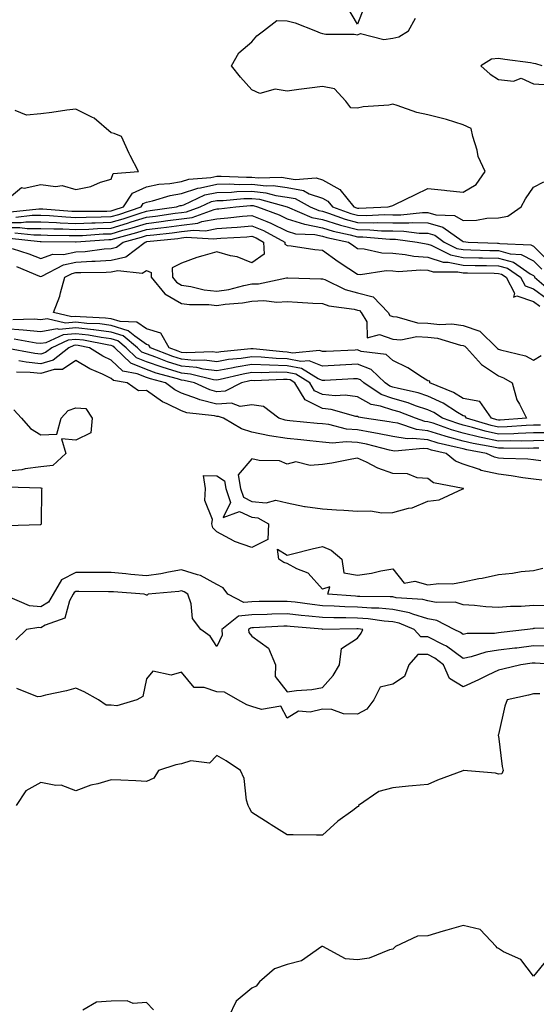
# Model space of a CAD drawing. Units: inches. Extents: x 1037123 to 1039763, y 7223978 to 7226618.
# Drawn here: x 1038872 to 1039019, y 7225036 to 7225315 of the extents above; entities that cross this region are included whole.
import ezdxf

# ---------------------------------------------------------------- set-up
doc = ezdxf.new("R2010")
doc.units = ezdxf.units.IN
doc.header["$MEASUREMENT"] = 0
doc.layers.add('Contour_10377223', color=7, linetype='Continuous', true_color=0x8e85d1)

msp = doc.modelspace()

# ---------------------------------------------------------------- linework, layer by layer
at = {"layer": 'Contour_10377223'}
for points in [[(1038970.35, 7225319.62, 2791), (1038968.05, 7225313.78, 2791), (1038965, 7225318.87, 2791)], [(1038869.48, 7225260.49, 2791), (1038877.52, 7225261.39, 2791), (1038878.05, 7225261.39, 2791), (1038878.62, 7225261.35, 2791), (1038886.84, 7225260.71, 2791), (1038888.05, 7225260.65, 2791), (1038889.26, 7225260.71, 2791), (1038896.86, 7225260.73, 2791), (1038898.05, 7225260.77, 2791), (1038898.95, 7225261.02, 2791), (1038901.59, 7225261.92, 2791), (1038904.14, 7225265.83, 2791), (1038908.05, 7225267.64, 2791), (1038911.59, 7225268.38, 2791), (1038914.71, 7225268.58, 2791), (1038918.05, 7225269.13, 2791), (1038920.16, 7225269.81, 2791), (1038926.37, 7225270.24, 2791), (1038928.05, 7225270.61, 2791), (1038929.34, 7225270.63, 2791), (1038936.47, 7225270.34, 2791), (1038938.05, 7225270.38, 2791), (1038939.79, 7225270.18, 2791), (1038946.45, 7225270.32, 2791), (1038948.05, 7225270.08, 2791), (1038950.3, 7225269.67, 2791), (1038956.29, 7225270.16, 2791), (1038958.05, 7225269.56, 2791), (1038962.97, 7225266.84, 2791), (1038966.96, 7225261.92, 2791), (1038967.76, 7225261.63, 2791), (1038968.05, 7225261.55, 2791), (1038968.42, 7225261.55, 2791), (1038976.7, 7225261.92, 2791), (1038977.78, 7225262.19, 2791), (1038978.05, 7225262.25, 2791), (1038978.67, 7225262.55, 2791), (1038984.53, 7225265.44, 2791), (1038988.05, 7225267.12, 2791), (1038992.78, 7225266.65, 2791), (1038993.4, 7225266.57, 2791), (1038998.05, 7225266.08, 2791), (1039001.7, 7225268.27, 2791), (1039004.34, 7225271.92, 2791), (1039002.31, 7225276.18, 2791), (1039002.01, 7225277.96, 2791), (1039000.78, 7225281.92, 2791), (1039000.32, 7225284.19, 2791), (1038998.05, 7225285.22, 2791), (1038993.3, 7225286.67, 2791), (1038992.93, 7225286.8, 2791), (1038988.05, 7225288.05, 2791), (1038984.87, 7225288.74, 2791), (1038979.28, 7225290.69, 2791), (1038978.05, 7225291.02, 2791), (1038976.92, 7225290.79, 2791), (1038969.63, 7225290.34, 2791), (1038968.05, 7225289.89, 2791), (1038966.16, 7225290.03, 2791), (1038964.69, 7225291.92, 2791), (1038961.51, 7225295.38, 2791), (1038958.05, 7225296.08, 2791), (1038954.4, 7225295.57, 2791), (1038951.35, 7225295.22, 2791), (1038948.05, 7225294.77, 2791), (1038944.65, 7225295.32, 2791), (1038940.24, 7225294.11, 2791), (1038938.05, 7225295.16, 2791), (1038934.83, 7225298.7, 2791), (1038932.21, 7225301.92, 2791), (1038934.34, 7225305.63, 2791), (1038938.05, 7225308.76, 2791), (1038939.46, 7225310.51, 2791), (1038941.37, 7225311.92, 2791), (1038945.12, 7225314.85, 2791), (1038948.05, 7225314.75, 2791), (1038950.28, 7225314.15, 2791), (1038956.06, 7225311.92, 2791), (1038957.42, 7225311.3, 2791), (1038958.05, 7225311.1, 2791), (1038959.05, 7225310.92, 2791), (1038967.11, 7225310.98, 2791), (1038968.05, 7225310.73, 2791), (1038968.85, 7225311.12, 2791), (1038975.53, 7225309.4, 2791), (1038978.05, 7225309.81, 2791), (1038979.81, 7225310.16, 2791), (1038982.52, 7225311.92, 2791), (1038984.48, 7225315.49, 2791)], [(1039020.45, 7225301.92, 2791), (1039018.67, 7225302.55, 2791), (1039018.05, 7225302.64, 2791), (1039017.21, 7225302.76, 2791), (1039009.89, 7225303.76, 2791), (1039008.05, 7225304.07, 2791), (1039006.1, 7225303.87, 2791), (1039003.07, 7225301.92, 2791), (1039005.73, 7225299.6, 2791), (1039008.05, 7225298.09, 2791), (1039012.39, 7225297.58, 2791), (1039014.55, 7225298.42, 2791), (1039018.05, 7225296.88, 2791), (1039022.64, 7225296.51, 2791)], [(1038868.05, 7225263.6, 2792), (1038872.54, 7225267.43, 2792), (1038873.38, 7225267.25, 2792), (1038878.05, 7225268.29, 2792), (1038882.27, 7225267.7, 2792), (1038884.14, 7225268.01, 2792), (1038888.05, 7225266.88, 2792), (1038892.25, 7225267.72, 2792), (1038895.04, 7225268.91, 2792), (1038898.05, 7225269.79, 2792), (1038898.6, 7225271.37, 2792), (1038905.84, 7225271.92, 2792), (1038903.46, 7225276.51, 2792), (1038903.17, 7225277.04, 2792), (1038901.02, 7225281.92, 2792), (1038898.91, 7225282.78, 2792), (1038898.05, 7225282.9, 2792), (1038893.19, 7225287.06, 2792), (1038892.72, 7225287.25, 2792), (1038888.05, 7225289.67, 2792), (1038885.47, 7225289.34, 2792), (1038881.23, 7225288.74, 2792), (1038878.05, 7225288.35, 2792), (1038874.03, 7225287.9, 2792), (1038870.75, 7225289.22, 2792)], [(1038870.96, 7225259.01, 2790), (1038875.65, 7225259.52, 2790), (1038878.05, 7225259.52, 2790), (1038880.55, 7225259.42, 2790), (1038885.18, 7225259.05, 2790), (1038888.05, 7225258.93, 2790), (1038890.94, 7225259.03, 2790), (1038895.18, 7225259.05, 2790), (1038898.05, 7225259.15, 2790), (1038900.2, 7225259.77, 2790), (1038906.55, 7225261.92, 2790), (1038907.13, 7225262.84, 2790), (1038908.05, 7225263.25, 2790), (1038909.75, 7225263.62, 2790), (1038914.79, 7225265.18, 2790), (1038918.05, 7225265.73, 2790), (1038922.72, 7225267.25, 2790), (1038923.42, 7225267.29, 2790), (1038928.05, 7225268.31, 2790), (1038931.57, 7225268.4, 2790), (1038934.42, 7225268.29, 2790), (1038938.05, 7225268.37, 2790), (1038942.05, 7225267.92, 2790), (1038944.09, 7225267.96, 2790), (1038948.05, 7225267.37, 2790), (1038952.68, 7225266.55, 2790), (1038954.32, 7225265.65, 2790), (1038958.05, 7225264.38, 2790), (1038959.63, 7225263.5, 2790), (1038960.92, 7225261.92, 2790), (1038966.16, 7225260.03, 2790), (1038968.05, 7225259.52, 2790), (1038970.49, 7225259.48, 2790), (1038975.84, 7225259.71, 2790), (1038978.05, 7225259.67, 2790), (1038980.32, 7225259.65, 2790), (1038986.47, 7225260.34, 2790), (1038988.05, 7225260.32, 2790), (1038990.28, 7225259.69, 2790), (1038995.61, 7225259.48, 2790), (1038998.05, 7225258.07, 2790), (1039001.8, 7225258.17, 2790), (1039004.81, 7225258.68, 2790), (1039008.05, 7225258.78, 2790), (1039010.71, 7225259.26, 2790), (1039014.53, 7225261.92, 2790), (1039015.8, 7225264.17, 2790), (1039018.05, 7225267.49, 2790), (1039021, 7225268.97, 2790)], [(1038868.05, 7225257.51, 2789), (1038872.46, 7225257.51, 2789), (1038873.79, 7225257.66, 2789), (1038878.05, 7225257.66, 2789), (1038882.5, 7225257.47, 2789), (1038883.52, 7225257.39, 2789), (1038888.05, 7225257.19, 2789), (1038892.6, 7225257.37, 2789), (1038893.5, 7225257.37, 2789), (1038898.05, 7225257.53, 2789), (1038901.45, 7225258.52, 2789), (1038906.29, 7225260.16, 2789), (1038908.05, 7225260.71, 2789), (1038909.12, 7225260.85, 2789), (1038916.59, 7225261.92, 2789), (1038917.7, 7225262.27, 2789), (1038918.05, 7225262.33, 2789), (1038918.66, 7225262.53, 2789), (1038924.69, 7225265.28, 2789), (1038928.05, 7225266.02, 2789), (1038932.25, 7225266.12, 2789), (1038933.73, 7225266.24, 2789), (1038938.05, 7225266.33, 2789), (1038942.03, 7225265.9, 2789), (1038944.85, 7225265.12, 2789), (1038948.05, 7225264.65, 2789), (1038950.37, 7225264.24, 2789), (1038954.63, 7225261.92, 2789), (1038957.01, 7225260.88, 2789), (1038958.05, 7225260.69, 2789), (1038959.83, 7225260.14, 2789), (1038964.55, 7225258.42, 2789), (1038968.05, 7225257.51, 2789), (1038972.56, 7225257.41, 2789), (1038973.6, 7225257.47, 2789), (1038978.05, 7225257.37, 2789), (1038982.64, 7225257.33, 2789), (1038983.56, 7225257.43, 2789), (1038988.05, 7225257.37, 2789), (1038992.29, 7225256.16, 2789), (1038997.74, 7225252.23, 2789), (1038998.05, 7225252.06, 2789), (1038998.19, 7225252.06, 2789), (1038999.51, 7225251.92, 2789), (1039007.78, 7225251.65, 2789), (1039008.05, 7225251.65, 2789), (1039008.44, 7225251.53, 2789), (1039017.27, 7225251.14, 2789), (1039018.05, 7225250.73, 2789), (1039022.44, 7225246.31, 2789)], [(1038868.05, 7225256.02, 2788), (1038872.15, 7225256.02, 2788), (1038874.16, 7225255.81, 2788), (1038878.05, 7225255.81, 2788), (1038881.76, 7225255.63, 2788), (1038884.34, 7225255.63, 2788), (1038888.05, 7225255.47, 2788), (1038891.74, 7225255.61, 2788), (1038894.2, 7225255.77, 2788), (1038898.05, 7225255.9, 2788), (1038902.7, 7225257.27, 2788), (1038903.75, 7225257.62, 2788), (1038908.05, 7225258.97, 2788), (1038910.67, 7225259.3, 2788), (1038916.23, 7225260.1, 2788), (1038918.05, 7225260.34, 2788), (1038919.46, 7225260.51, 2788), (1038923.34, 7225261.92, 2788), (1038926.57, 7225263.4, 2788), (1038928.05, 7225263.72, 2788), (1038929.89, 7225263.76, 2788), (1038935.71, 7225264.26, 2788), (1038938.05, 7225264.32, 2788), (1038940.2, 7225264.07, 2788), (1038948.03, 7225261.94, 2788), (1038948.07, 7225261.94, 2788), (1038948.09, 7225261.92, 2788), (1038955.06, 7225258.93, 2788), (1038958.05, 7225258.33, 2788), (1038962.95, 7225256.82, 2788), (1038963.21, 7225256.76, 2788), (1038968.05, 7225255.47, 2788), (1038971.55, 7225255.42, 2788), (1038974.85, 7225255.12, 2788), (1038978.05, 7225255.06, 2788), (1038981.16, 7225255.03, 2788), (1038985.53, 7225254.44, 2788), (1038988.05, 7225254.42, 2788), (1038989.98, 7225253.85, 2788), (1038992.68, 7225251.92, 2788), (1038996.25, 7225250.12, 2788), (1038998.05, 7225249.77, 2788), (1039000.26, 7225249.71, 2788), (1039005.67, 7225249.54, 2788), (1039008.05, 7225249.5, 2788), (1039011.41, 7225248.56, 2788), (1039014.55, 7225248.42, 2788), (1039018.05, 7225246.55, 2788), (1039020.35, 7225244.22, 2788)], [(1038870.65, 7225254.52, 2787), (1038876.04, 7225253.93, 2787), (1038878.05, 7225253.93, 2787), (1038879.98, 7225253.85, 2787), (1038886.16, 7225253.81, 2787), (1038888.05, 7225253.74, 2787), (1038889.94, 7225253.81, 2787), (1038895.76, 7225254.21, 2787), (1038898.05, 7225254.28, 2787), (1038901.39, 7225255.26, 2787), (1038904.01, 7225255.96, 2787), (1038908.05, 7225257.23, 2787), (1038912.23, 7225257.74, 2787), (1038914.16, 7225258.03, 2787), (1038918.05, 7225258.52, 2787), (1038921.08, 7225258.89, 2787), (1038927.31, 7225261.18, 2787), (1038928.05, 7225261.31, 2787), (1038928.62, 7225261.35, 2787), (1038933.46, 7225261.92, 2787), (1038937.68, 7225262.29, 2787), (1038938.05, 7225262.29, 2787), (1038938.38, 7225262.25, 2787), (1038939.61, 7225261.92, 2787), (1038945.75, 7225259.62, 2787), (1038948.05, 7225258.48, 2787), (1038952.93, 7225257.04, 2787), (1038953.09, 7225256.96, 2787), (1038958.05, 7225255.98, 2787), (1038961.16, 7225255.03, 2787), (1038965.98, 7225253.99, 2787), (1038968.05, 7225253.44, 2787), (1038969.55, 7225253.42, 2787), (1038977.21, 7225252.76, 2787), (1038978.05, 7225252.74, 2787), (1038978.87, 7225252.74, 2787), (1038985, 7225251.92, 2787), (1038987.5, 7225251.37, 2787), (1038988.05, 7225251.33, 2787), (1038988.93, 7225251.04, 2787), (1038994.42, 7225248.29, 2787), (1038998.05, 7225247.56, 2787), (1039002.5, 7225247.47, 2787), (1039003.56, 7225247.43, 2787), (1039008.05, 7225247.35, 2787), (1039012.31, 7225246.18, 2787), (1039017.05, 7225242.92, 2787), (1039018.05, 7225242.39, 2787), (1039018.28, 7225242.15, 2787), (1039018.32, 7225241.92, 2787), (1039023.58, 7225237.45, 2787)], [(1038869.14, 7225253.01, 2786), (1038877.89, 7225252.08, 2786), (1038878.21, 7225252.08, 2786), (1038887.95, 7225252.02, 2786), (1038888.15, 7225252.02, 2786), (1038897.35, 7225252.62, 2786), (1038898.05, 7225252.66, 2786), (1038899.09, 7225252.96, 2786), (1038905.34, 7225254.63, 2786), (1038908.05, 7225255.49, 2786), (1038912.13, 7225256, 2786), (1038913.79, 7225256.18, 2786), (1038918.05, 7225256.72, 2786), (1038922.68, 7225257.29, 2786), (1038923.85, 7225257.72, 2786), (1038928.05, 7225258.54, 2786), (1038931.17, 7225258.8, 2786), (1038935.39, 7225259.26, 2786), (1038938.05, 7225259.5, 2786), (1038942.23, 7225257.74, 2786), (1038943.42, 7225257.29, 2786), (1038948.05, 7225255.01, 2786), (1038950.43, 7225254.3, 2786), (1038955.92, 7225254.05, 2786), (1038958.05, 7225253.62, 2786), (1038959.34, 7225253.21, 2786), (1038965.51, 7225251.92, 2786), (1038966.96, 7225250.83, 2786), (1038968.05, 7225250.1, 2786), (1038969.96, 7225250.01, 2786), (1038974.96, 7225248.83, 2786), (1038978.05, 7225248.72, 2786), (1038981.55, 7225248.42, 2786), (1038984.01, 7225247.88, 2786), (1038988.05, 7225247.62, 2786), (1038992.33, 7225246.2, 2786), (1038993.75, 7225246.22, 2786), (1038998.05, 7225245.38, 2786), (1039001.43, 7225245.3, 2786), (1039004.71, 7225245.26, 2786), (1039008.05, 7225245.18, 2786), (1039010.61, 7225244.48, 2786), (1039014.36, 7225241.92, 2786), (1039015.63, 7225239.5, 2786), (1039018.05, 7225238.68, 2786), (1039021.92, 7225235.79, 2786)], [(1038869.92, 7225250.05, 2785), (1038874.67, 7225248.54, 2785), (1038878.05, 7225247.23, 2785), (1038881.51, 7225248.46, 2785), (1038884.55, 7225248.42, 2785), (1038888.05, 7225249.13, 2785), (1038890.69, 7225249.28, 2785), (1038896.1, 7225249.97, 2785), (1038898.05, 7225250.1, 2785), (1038899.53, 7225250.44, 2785), (1038901.45, 7225251.92, 2785), (1038906.64, 7225253.33, 2785), (1038908.05, 7225253.76, 2785), (1038910.14, 7225254.01, 2785), (1038915.39, 7225254.58, 2785), (1038918.05, 7225254.91, 2785), (1038921.47, 7225255.34, 2785), (1038924.85, 7225255.12, 2785), (1038928.05, 7225255.75, 2785), (1038932.21, 7225256.08, 2785), (1038933.81, 7225256.16, 2785), (1038938.05, 7225256.53, 2785), (1038941.29, 7225255.16, 2785), (1038947.39, 7225251.92, 2785), (1038947.41, 7225251.28, 2785), (1038948.05, 7225250.9, 2785), (1038949.16, 7225250.81, 2785), (1038955.94, 7225249.81, 2785), (1038958.05, 7225249.63, 2785), (1038962.5, 7225246.37, 2785), (1038965.57, 7225244.4, 2785), (1038968.05, 7225242.76, 2785), (1038968.85, 7225242.72, 2785), (1038976.17, 7225243.8, 2785), (1038978.05, 7225243.74, 2785), (1038979.71, 7225243.58, 2785), (1038985.92, 7225244.05, 2785), (1038988.05, 7225243.93, 2785), (1038989.55, 7225243.42, 2785), (1038996.49, 7225243.48, 2785), (1038998.05, 7225243.17, 2785), (1038999.28, 7225243.15, 2785), (1039006.9, 7225243.07, 2785), (1039008.05, 7225243.03, 2785), (1039008.93, 7225242.8, 2785), (1039010.22, 7225241.92, 2785), (1039012.6, 7225237.37, 2785), (1039012.37, 7225236.24, 2785), (1039013.34, 7225236.63, 2785), (1039018.05, 7225235.01, 2785), (1039019.83, 7225233.7, 2785)], [(1038871.14, 7225245.01, 2784), (1038877.74, 7225242.23, 2784), (1038878.05, 7225242.12, 2784), (1038878.34, 7225242.21, 2784), (1038884.51, 7225245.46, 2784), (1038888.05, 7225246.18, 2784), (1038892.58, 7225246.45, 2784), (1038893.52, 7225246.45, 2784), (1038898.05, 7225246.76, 2784), (1038902.25, 7225247.72, 2784), (1038907.7, 7225251.92, 2784), (1038907.97, 7225252, 2784), (1038908.05, 7225252.02, 2784), (1038908.17, 7225252.04, 2784), (1038917, 7225252.97, 2784), (1038918.05, 7225253.09, 2784), (1038919.4, 7225253.27, 2784), (1038927.17, 7225252.8, 2784), (1038928.05, 7225252.96, 2784), (1038929.18, 7225253.05, 2784), (1038936.55, 7225253.42, 2784), (1038938.05, 7225253.56, 2784), (1038939.2, 7225253.07, 2784), (1038941.37, 7225251.92, 2784), (1038941.53, 7225248.44, 2784), (1038938.05, 7225246.02, 2784), (1038933.89, 7225247.76, 2784), (1038931.92, 7225248.05, 2784), (1038928.05, 7225249.17, 2784), (1038924.09, 7225247.96, 2784), (1038922.41, 7225247.56, 2784), (1038918.05, 7225245.88, 2784), (1038915.39, 7225244.58, 2784), (1038915.45, 7225241.92, 2784), (1038916.62, 7225240.49, 2784), (1038918.05, 7225239.67, 2784), (1038920.65, 7225239.32, 2784), (1038924.48, 7225238.35, 2784), (1038928.05, 7225237.97, 2784), (1038931.49, 7225238.48, 2784), (1038935.75, 7225239.62, 2784), (1038938.05, 7225240.05, 2784), (1038939.87, 7225240.1, 2784), (1038947.89, 7225241.76, 2784), (1038948.05, 7225241.78, 2784), (1038948.21, 7225241.76, 2784), (1038957.64, 7225241.51, 2784), (1038958.05, 7225241.49, 2784), (1038958.71, 7225241.26, 2784), (1038964.57, 7225238.44, 2784), (1038968.05, 7225237.55, 2784), (1038972.5, 7225236.37, 2784), (1038976.74, 7225231.92, 2784), (1038977.23, 7225231.1, 2784), (1038978.05, 7225230.81, 2784), (1038979.24, 7225230.73, 2784), (1038985.12, 7225228.99, 2784), (1038988.05, 7225228.87, 2784), (1038991.45, 7225228.52, 2784), (1038994.87, 7225228.74, 2784), (1038998.05, 7225228.27, 2784), (1039002.78, 7225226.65, 2784), (1039007.62, 7225221.92, 2784), (1039007.84, 7225221.71, 2784), (1039008.05, 7225221.55, 2784), (1039008.64, 7225221.33, 2784), (1039015.71, 7225219.58, 2784), (1039018.05, 7225218.37, 2784), (1039020.24, 7225219.73, 2784)], [(1039020.04, 7225199.93, 2784), (1039018.05, 7225199.89, 2784), (1039015.96, 7225199.83, 2784), (1039010.53, 7225199.44, 2784), (1039008.05, 7225199.36, 2784), (1039005.96, 7225199.83, 2784), (1038998.95, 7225201.92, 2784), (1038998.58, 7225202.45, 2784), (1038998.05, 7225202.55, 2784), (1038996.47, 7225203.5, 2784), (1038992.33, 7225206.2, 2784), (1038988.05, 7225208.21, 2784), (1038985.26, 7225209.13, 2784), (1038979.65, 7225210.32, 2784), (1038978.05, 7225210.77, 2784), (1038977.17, 7225211.04, 2784), (1038975.9, 7225211.92, 2784), (1038971.88, 7225215.75, 2784), (1038968.05, 7225217.21, 2784), (1038963.09, 7225216.96, 2784), (1038963.01, 7225216.96, 2784), (1038958.05, 7225216.71, 2784), (1038954.34, 7225218.21, 2784), (1038951.98, 7225217.99, 2784), (1038948.05, 7225218.76, 2784), (1038944.96, 7225218.83, 2784), (1038940.69, 7225219.28, 2784), (1038938.05, 7225219.36, 2784), (1038935.02, 7225218.89, 2784), (1038931.41, 7225218.56, 2784), (1038928.05, 7225217.94, 2784), (1038924.53, 7225218.4, 2784), (1038921.66, 7225218.31, 2784), (1038918.05, 7225218.64, 2784), (1038915.55, 7225219.42, 2784), (1038909.18, 7225221.92, 2784), (1038908.77, 7225222.64, 2784), (1038908.05, 7225222.86, 2784), (1038904.81, 7225225.16, 2784), (1038902.87, 7225226.74, 2784), (1038898.05, 7225228.23, 2784), (1038894.79, 7225228.66, 2784), (1038891.14, 7225228.83, 2784), (1038888.05, 7225229.19, 2784), (1038885.06, 7225228.93, 2784), (1038879.83, 7225230.14, 2784), (1038878.05, 7225229.83, 2784), (1038876.14, 7225230.01, 2784), (1038870.16, 7225229.81, 2784)], [(1039022.17, 7225197.8, 2785), (1039018.05, 7225197.72, 2785), (1039013.71, 7225197.58, 2785), (1039012.48, 7225197.49, 2785), (1039008.05, 7225197.37, 2785), (1039004.32, 7225198.19, 2785), (1039000.69, 7225199.28, 2785), (1038998.05, 7225199.95, 2785), (1038996.51, 7225200.38, 2785), (1038992.15, 7225201.92, 2785), (1038989.67, 7225203.54, 2785), (1038988.05, 7225204.3, 2785), (1038984.5, 7225205.47, 2785), (1038982.42, 7225206.3, 2785), (1038978.05, 7225207.49, 2785), (1038974.73, 7225208.6, 2785), (1038969.85, 7225211.92, 2785), (1038968.93, 7225212.8, 2785), (1038968.05, 7225213.13, 2785), (1038966.9, 7225213.07, 2785), (1038958.77, 7225212.64, 2785), (1038958.05, 7225212.62, 2785), (1038956.88, 7225213.09, 2785), (1038952.15, 7225216.02, 2785), (1038948.05, 7225216.8, 2785), (1038943.07, 7225216.94, 2785), (1038943.01, 7225216.96, 2785), (1038938.05, 7225217.12, 2785), (1038933.56, 7225216.41, 2785), (1038932.21, 7225216.08, 2785), (1038928.05, 7225215.32, 2785), (1038924.16, 7225215.81, 2785), (1038922.39, 7225216.26, 2785), (1038918.05, 7225216.69, 2785), (1038914.05, 7225217.92, 2785), (1038910.76, 7225219.21, 2785), (1038908.05, 7225220.16, 2785), (1038906.8, 7225220.67, 2785), (1038905.51, 7225221.92, 2785), (1038901.43, 7225225.3, 2785), (1038898.05, 7225226.31, 2785), (1038893.11, 7225226.98, 2785), (1038892.99, 7225226.98, 2785), (1038888.05, 7225227.55, 2785), (1038883.26, 7225227.13, 2785), (1038882.7, 7225227.27, 2785), (1038878.05, 7225226.47, 2785), (1038873.07, 7225226.9, 2785), (1038873.03, 7225226.9, 2785), (1038868.05, 7225227.25, 2785)], [(1039021.74, 7225195.61, 2786), (1039018.05, 7225195.53, 2786), (1039014.53, 7225195.44, 2786), (1039011.59, 7225195.46, 2786), (1039008.05, 7225195.36, 2786), (1039003.62, 7225196.35, 2786), (1039002.66, 7225196.53, 2786), (1038998.05, 7225197.68, 2786), (1038994.73, 7225198.6, 2786), (1038989.51, 7225200.46, 2786), (1038988.05, 7225200.9, 2786), (1038987.13, 7225201, 2786), (1038984.48, 7225201.92, 2786), (1038979.85, 7225203.72, 2786), (1038978.05, 7225204.22, 2786), (1038974.61, 7225205.36, 2786), (1038971.9, 7225205.77, 2786), (1038968.05, 7225207.97, 2786), (1038964.57, 7225208.44, 2786), (1038961.7, 7225208.27, 2786), (1038958.05, 7225208.62, 2786), (1038955.84, 7225209.71, 2786), (1038954.5, 7225211.92, 2786), (1038950.51, 7225214.38, 2786), (1038948.05, 7225214.87, 2786), (1038945.02, 7225214.95, 2786), (1038940.88, 7225214.75, 2786), (1038938.05, 7225214.85, 2786), (1038935.51, 7225214.46, 2786), (1038928.99, 7225212.86, 2786), (1038928.05, 7225212.68, 2786), (1038927.17, 7225212.8, 2786), (1038920.59, 7225214.46, 2786), (1038918.05, 7225214.71, 2786), (1038914.01, 7225215.96, 2786), (1038912.5, 7225216.37, 2786), (1038908.05, 7225217.94, 2786), (1038905.22, 7225219.09, 2786), (1038902.27, 7225221.92, 2786), (1038899.96, 7225223.83, 2786), (1038898.05, 7225224.42, 2786), (1038895.18, 7225224.79, 2786), (1038891.62, 7225225.49, 2786), (1038888.05, 7225225.9, 2786), (1038884.38, 7225225.59, 2786), (1038879.48, 7225223.35, 2786), (1038878.05, 7225223.11, 2786), (1038876.76, 7225223.21, 2786), (1038870.51, 7225224.38, 2786)], [(1039019.51, 7225193.38, 2787), (1039018.05, 7225193.37, 2787), (1039016.64, 7225193.33, 2787), (1039009.53, 7225193.4, 2787), (1039008.05, 7225193.37, 2787), (1039006.19, 7225193.78, 2787), (1039000.86, 7225194.73, 2787), (1038998.05, 7225195.44, 2787), (1038993.23, 7225196.74, 2787), (1038992.93, 7225196.8, 2787), (1038988.05, 7225198.33, 2787), (1038984.79, 7225198.66, 2787), (1038979.48, 7225200.49, 2787), (1038978.05, 7225200.73, 2787), (1038977.05, 7225200.92, 2787), (1038970.06, 7225201.92, 2787), (1038968.32, 7225202.19, 2787), (1038968.05, 7225202.35, 2787), (1038967.56, 7225202.41, 2787), (1038960.53, 7225204.4, 2787), (1038958.05, 7225204.63, 2787), (1038953.21, 7225207.08, 2787), (1038950.24, 7225211.92, 2787), (1038948.89, 7225212.76, 2787), (1038948.05, 7225212.92, 2787), (1038947.03, 7225212.94, 2787), (1038938.69, 7225212.56, 2787), (1038938.05, 7225212.6, 2787), (1038937.46, 7225212.51, 2787), (1038935.08, 7225211.92, 2787), (1038930.41, 7225209.56, 2787), (1038928.05, 7225209.42, 2787), (1038926.06, 7225209.93, 2787), (1038921.76, 7225211.92, 2787), (1038918.79, 7225212.66, 2787), (1038918.05, 7225212.74, 2787), (1038916.86, 7225213.11, 2787), (1038910.86, 7225214.73, 2787), (1038908.05, 7225215.71, 2787), (1038903.64, 7225217.51, 2787), (1038899.05, 7225221.92, 2787), (1038898.5, 7225222.37, 2787), (1038898.05, 7225222.51, 2787), (1038897.37, 7225222.6, 2787), (1038890.16, 7225224.03, 2787), (1038888.05, 7225224.26, 2787), (1038885.88, 7225224.09, 2787), (1038881.17, 7225221.92, 2787), (1038879.44, 7225220.53, 2787), (1038878.05, 7225220.12, 2787), (1038876.41, 7225220.28, 2787), (1038868.13, 7225221.84, 2787)], [(1039020.14, 7225189.83, 2788), (1039018.05, 7225190.06, 2788), (1039016.41, 7225190.28, 2788), (1039009.51, 7225190.46, 2788), (1039008.05, 7225190.61, 2788), (1039006.98, 7225190.85, 2788), (1039004.67, 7225191.92, 2788), (1038999.05, 7225192.92, 2788), (1038998.05, 7225193.17, 2788), (1038996.33, 7225193.64, 2788), (1038990.98, 7225194.85, 2788), (1038988.05, 7225195.75, 2788), (1038983.79, 7225196.18, 2788), (1038982.15, 7225196.02, 2788), (1038978.05, 7225196.69, 2788), (1038973.71, 7225197.58, 2788), (1038972.15, 7225197.82, 2788), (1038968.05, 7225198.58, 2788), (1038964.92, 7225198.8, 2788), (1038959.87, 7225200.1, 2788), (1038958.05, 7225200.28, 2788), (1038956.57, 7225200.44, 2788), (1038948.81, 7225201.16, 2788), (1038948.05, 7225201.24, 2788), (1038947.44, 7225201.31, 2788), (1038945.65, 7225201.92, 2788), (1038941.33, 7225205.2, 2788), (1038938.05, 7225205.71, 2788), (1038934.71, 7225205.26, 2788), (1038932.27, 7225206.14, 2788), (1038928.05, 7225205.9, 2788), (1038923.23, 7225207.1, 2788), (1038922.56, 7225207.41, 2788), (1038918.05, 7225208.99, 2788), (1038916.1, 7225209.97, 2788), (1038913.52, 7225211.92, 2788), (1038909.2, 7225213.07, 2788), (1038908.05, 7225213.48, 2788), (1038905.43, 7225214.54, 2788), (1038901.37, 7225215.24, 2788), (1038898.05, 7225218.35, 2788), (1038895.65, 7225219.52, 2788), (1038891.9, 7225221.92, 2788), (1038888.69, 7225222.56, 2788), (1038888.05, 7225222.62, 2788), (1038887.41, 7225222.56, 2788), (1038885.98, 7225221.92, 2788), (1038881.59, 7225218.38, 2788), (1038878.05, 7225217.37, 2788), (1038873.91, 7225217.78, 2788), (1038871.8, 7225218.17, 2788)], [(1039020.43, 7225184.3, 2789), (1039018.05, 7225184.58, 2789), (1039015.02, 7225184.95, 2789), (1039011.72, 7225185.59, 2789), (1039008.05, 7225185.98, 2789), (1039003.19, 7225187.06, 2789), (1039002.66, 7225187.31, 2789), (1038998.05, 7225188.85, 2789), (1038995.84, 7225189.71, 2789), (1038993.26, 7225191.92, 2789), (1038989.01, 7225192.88, 2789), (1038988.05, 7225193.17, 2789), (1038986.66, 7225193.31, 2789), (1038978.67, 7225192.55, 2789), (1038978.05, 7225192.64, 2789), (1038977.13, 7225192.84, 2789), (1038970.63, 7225194.5, 2789), (1038968.05, 7225194.97, 2789), (1038964.77, 7225195.2, 2789), (1038960.96, 7225194.83, 2789), (1038958.05, 7225195.12, 2789), (1038954.48, 7225195.49, 2789), (1038951.92, 7225195.79, 2789), (1038948.05, 7225196.18, 2789), (1038943.07, 7225196.9, 2789), (1038943.03, 7225196.9, 2789), (1038938.05, 7225197.92, 2789), (1038935.06, 7225198.93, 2789), (1038929.96, 7225201.92, 2789), (1038928.56, 7225202.43, 2789), (1038928.05, 7225202.39, 2789), (1038927.42, 7225202.55, 2789), (1038919.57, 7225203.44, 2789), (1038918.05, 7225203.97, 2789), (1038913.99, 7225205.98, 2789), (1038912.66, 7225206.53, 2789), (1038908.05, 7225209.77, 2789), (1038905.84, 7225209.71, 2789), (1038902.56, 7225211.92, 2789), (1038898.71, 7225212.58, 2789), (1038898.05, 7225213.19, 2789), (1038895.59, 7225214.38, 2789), (1038892.03, 7225215.9, 2789), (1038888.05, 7225218.29, 2789), (1038884.24, 7225215.73, 2789), (1038881.84, 7225215.71, 2789), (1038878.05, 7225214.6, 2789), (1038875.08, 7225214.89, 2789), (1038871.12, 7225214.99, 2789)], [(1038870.43, 7225204.3, 2789), (1038872.62, 7225201.92, 2789), (1038875.16, 7225199.03, 2789), (1038878.05, 7225197.15, 2789), (1038882.62, 7225197.35, 2789), (1038883.89, 7225201.92, 2789), (1038885.88, 7225204.09, 2789), (1038888.05, 7225204.83, 2789), (1038890.82, 7225204.69, 2789), (1038892.7, 7225201.92, 2789), (1038892.25, 7225197.72, 2789), (1038888.05, 7225195.71, 2789), (1038883.95, 7225196.02, 2789), (1038885.22, 7225191.92, 2789), (1038881.47, 7225188.5, 2789), (1038878.05, 7225188.11, 2789), (1038873.66, 7225187.53, 2789), (1038872.7, 7225187.27, 2789), (1038868.05, 7225186.82, 2789)], [(1038868.52, 7225171.45, 2790), (1038877.85, 7225171.72, 2790), (1038878.05, 7225171.76, 2790), (1038878.17, 7225171.8, 2790), (1038878.26, 7225171.92, 2790), (1038878.28, 7225172.15, 2790), (1038878.4, 7225181.57, 2790), (1038878.44, 7225181.92, 2790), (1038878.19, 7225182.06, 2790), (1038878.05, 7225182.04, 2790), (1038877.95, 7225182.02, 2790), (1038868.5, 7225182.37, 2790)], [(1039021.37, 7225148.6, 2789), (1039018.05, 7225148.7, 2789), (1039014.57, 7225148.44, 2789), (1039011.53, 7225148.44, 2789), (1039008.05, 7225148.15, 2789), (1039004.46, 7225148.33, 2789), (1039001.27, 7225148.7, 2789), (1038998.05, 7225148.89, 2789), (1038995.78, 7225149.65, 2789), (1038990.37, 7225149.6, 2789), (1038988.05, 7225150.06, 2789), (1038986.62, 7225150.49, 2789), (1038979.03, 7225150.94, 2789), (1038978.05, 7225151.16, 2789), (1038977.33, 7225151.2, 2789), (1038968.69, 7225151.28, 2789), (1038968.05, 7225151.33, 2789), (1038967.48, 7225151.35, 2789), (1038959.59, 7225151.92, 2789), (1038960.14, 7225154.01, 2789), (1038958.05, 7225153.4, 2789), (1038954.05, 7225157.92, 2789), (1038950.78, 7225159.19, 2789), (1038948.05, 7225160.67, 2789), (1038947.07, 7225160.94, 2789), (1038945.69, 7225161.92, 2789), (1038945.28, 7225164.69, 2789), (1038948.05, 7225163.05, 2789), (1038949.53, 7225163.4, 2789), (1038955.14, 7225164.83, 2789), (1038958.05, 7225165.46, 2789), (1038960.57, 7225164.44, 2789), (1038963.56, 7225161.92, 2789), (1038964.18, 7225158.05, 2789), (1038968.05, 7225157.31, 2789), (1038972.05, 7225157.92, 2789), (1038974.67, 7225158.54, 2789), (1038978.05, 7225159.13, 2789), (1038981.25, 7225155.12, 2789), (1038984.32, 7225155.65, 2789), (1038988.05, 7225154.6, 2789), (1038991.12, 7225154.99, 2789), (1038995.04, 7225154.93, 2789), (1038998.05, 7225155.46, 2789), (1039002.5, 7225156.37, 2789), (1039003.46, 7225156.51, 2789), (1039008.05, 7225157.58, 2789), (1039012.05, 7225157.92, 2789), (1039014.48, 7225158.35, 2789), (1039018.05, 7225158.72, 2789), (1039020.65, 7225159.32, 2789)], [(1039027.56, 7225142.41, 2790), (1039018.3, 7225142.17, 2790), (1039018.05, 7225142.17, 2790), (1039017.82, 7225142.15, 2790), (1039016.35, 7225141.92, 2790), (1039008.89, 7225141.08, 2790), (1039008.05, 7225140.96, 2790), (1039006.94, 7225140.81, 2790), (1038999.22, 7225140.75, 2790), (1038998.05, 7225140.53, 2790), (1038997.25, 7225141.12, 2790), (1038995.47, 7225141.92, 2790), (1038990.57, 7225144.44, 2790), (1038988.05, 7225144.93, 2790), (1038983.71, 7225146.26, 2790), (1038982.78, 7225146.65, 2790), (1038978.05, 7225147.64, 2790), (1038974.09, 7225147.96, 2790), (1038972, 7225147.97, 2790), (1038968.05, 7225148.25, 2790), (1038964.48, 7225148.35, 2790), (1038961.39, 7225148.58, 2790), (1038958.05, 7225148.68, 2790), (1038955.14, 7225149.01, 2790), (1038950.32, 7225149.65, 2790), (1038948.05, 7225149.91, 2790), (1038945.98, 7225149.85, 2790), (1038940.1, 7225149.87, 2790), (1038938.05, 7225149.81, 2790), (1038935.75, 7225149.62, 2790), (1038931.21, 7225151.92, 2790), (1038929.89, 7225153.76, 2790), (1038928.05, 7225154.67, 2790), (1038923.42, 7225157.29, 2790), (1038922.56, 7225157.41, 2790), (1038918.05, 7225158.85, 2790), (1038914.38, 7225158.25, 2790), (1038912.21, 7225157.76, 2790), (1038908.05, 7225157.15, 2790), (1038903.67, 7225157.55, 2790), (1038902.25, 7225157.72, 2790), (1038898.05, 7225158.11, 2790), (1038894.26, 7225158.13, 2790), (1038891.86, 7225158.11, 2790), (1038888.05, 7225158.11, 2790), (1038883.91, 7225156.06, 2790), (1038881.53, 7225151.92, 2790), (1038880.28, 7225149.69, 2790), (1038878.05, 7225148.33, 2790), (1038874.81, 7225148.68, 2790), (1038868.54, 7225151.43, 2790)], [(1039022.82, 7225137.15, 2791), (1039018.05, 7225137.25, 2791), (1039013.3, 7225136.67, 2791), (1039012.72, 7225136.59, 2791), (1039008.05, 7225136.02, 2791), (1039004.46, 7225135.51, 2791), (1039000.3, 7225134.17, 2791), (1038998.05, 7225133.72, 2791), (1038993.28, 7225137.15, 2791), (1038992.42, 7225137.55, 2791), (1038988.05, 7225139.87, 2791), (1038985.98, 7225139.85, 2791), (1038984.1, 7225141.92, 2791), (1038979.89, 7225143.76, 2791), (1038978.05, 7225144.13, 2791), (1038975.65, 7225144.32, 2791), (1038971.1, 7225144.97, 2791), (1038968.05, 7225145.18, 2791), (1038964.69, 7225145.28, 2791), (1038961.35, 7225145.22, 2791), (1038958.05, 7225145.32, 2791), (1038954.22, 7225145.75, 2791), (1038952.07, 7225145.94, 2791), (1038948.05, 7225146.41, 2791), (1038943.67, 7225146.3, 2791), (1038942.35, 7225146.22, 2791), (1038938.05, 7225146.1, 2791), (1038934.22, 7225145.75, 2791), (1038929.46, 7225141.92, 2791), (1038929.61, 7225140.36, 2791), (1038928.05, 7225137.12, 2791), (1038926.14, 7225140.01, 2791), (1038923.52, 7225141.92, 2791), (1038921.16, 7225145.03, 2791), (1038920.76, 7225149.21, 2791), (1038919.85, 7225151.92, 2791), (1038918.77, 7225152.64, 2791), (1038918.05, 7225152.88, 2791), (1038917.23, 7225152.74, 2791), (1038908.54, 7225151.92, 2791), (1038908.26, 7225151.71, 2791), (1038908.05, 7225151.69, 2791), (1038907.93, 7225151.8, 2791), (1038907.46, 7225151.92, 2791), (1038898.73, 7225152.6, 2791), (1038898.05, 7225152.66, 2791), (1038897.31, 7225152.66, 2791), (1038888.83, 7225152.7, 2791), (1038888.05, 7225152.7, 2791), (1038887.52, 7225152.45, 2791), (1038887.23, 7225151.92, 2791), (1038886.17, 7225150.05, 2791), (1038884.87, 7225145.1, 2791), (1038879.32, 7225143.19, 2791), (1038878.05, 7225142.41, 2791), (1038877.5, 7225142.47, 2791), (1038873.97, 7225141.92, 2791), (1038870.94, 7225139.03, 2791)], [(1039025.73, 7225131.92, 2792), (1039018.52, 7225132.39, 2792), (1039018.05, 7225132.39, 2792), (1039017.62, 7225132.35, 2792), (1039014.44, 7225131.92, 2792), (1039009.32, 7225130.65, 2792), (1039008.05, 7225130.36, 2792), (1039005.06, 7225128.93, 2792), (1039002.37, 7225127.6, 2792), (1038998.05, 7225125.67, 2792), (1038994.14, 7225128.01, 2792), (1038992.48, 7225131.92, 2792), (1038989.96, 7225133.83, 2792), (1038988.05, 7225134.85, 2792), (1038985.14, 7225134.83, 2792), (1038982.62, 7225131.92, 2792), (1038981.35, 7225128.62, 2792), (1038978.05, 7225126.39, 2792), (1038974.46, 7225125.51, 2792), (1038972.66, 7225121.92, 2792), (1038970.69, 7225119.28, 2792), (1038968.05, 7225117.92, 2792), (1038964.07, 7225117.94, 2792), (1038960.71, 7225119.26, 2792), (1038958.05, 7225119.3, 2792), (1038954.59, 7225118.46, 2792), (1038951.25, 7225118.72, 2792), (1038948.05, 7225116.72, 2792), (1038946.25, 7225120.12, 2792), (1038940.75, 7225119.22, 2792), (1038938.05, 7225120.1, 2792), (1038936.64, 7225120.51, 2792), (1038934.03, 7225121.92, 2792), (1038930.24, 7225124.11, 2792), (1038928.05, 7225124.24, 2792), (1038924.48, 7225125.49, 2792), (1038921.59, 7225125.46, 2792), (1038918.05, 7225129.77, 2792), (1038915.12, 7225128.99, 2792), (1038909.85, 7225130.12, 2792), (1038908.05, 7225127.9, 2792), (1038907.07, 7225122.9, 2792), (1038905.34, 7225121.92, 2792), (1038899.71, 7225120.26, 2792), (1038898.05, 7225120.47, 2792), (1038896.62, 7225120.49, 2792), (1038894.42, 7225121.92, 2792), (1038890.39, 7225124.26, 2792), (1038888.05, 7225125.24, 2792), (1038885.41, 7225124.56, 2792), (1038879.38, 7225123.25, 2792), (1038878.05, 7225122.92, 2792), (1038877.15, 7225122.82, 2792), (1038871.27, 7225125.14, 2792)], [(1039019.79, 7225123.66, 2793), (1039018.05, 7225123.68, 2793), (1039016.64, 7225123.33, 2793), (1039010.55, 7225121.92, 2793), (1039009.85, 7225120.12, 2793), (1039008.05, 7225112.08, 2793), (1039008.03, 7225111.94, 2793), (1039007.99, 7225111.92, 2793), (1039007.95, 7225111.82, 2793), (1039008.05, 7225111.65, 2793), (1039009.12, 7225102.99, 2793), (1039009.38, 7225101.92, 2793), (1039008.99, 7225100.98, 2793), (1039008.05, 7225100.85, 2793), (1039007.25, 7225101.12, 2793), (1038998.11, 7225101.86, 2793), (1038998.05, 7225101.88, 2793), (1038997.97, 7225101.84, 2793), (1038990.78, 7225099.19, 2793), (1038988.05, 7225097.97, 2793), (1038983.66, 7225097.53, 2793), (1038982.5, 7225097.47, 2793), (1038978.05, 7225096.94, 2793), (1038974.07, 7225095.9, 2793), (1038968.32, 7225091.92, 2793), (1038968.28, 7225091.69, 2793), (1038968.05, 7225091.59, 2793), (1038966.72, 7225090.59, 2793), (1038962.48, 7225087.49, 2793), (1038958.05, 7225083.54, 2793), (1038956.39, 7225083.58, 2793), (1038949.75, 7225083.62, 2793), (1038948.05, 7225083.64, 2793), (1038943.5, 7225086.47, 2793), (1038942.95, 7225086.82, 2793), (1038938.05, 7225090.01, 2793), (1038937.37, 7225091.24, 2793), (1038936.94, 7225091.92, 2793), (1038936.51, 7225093.46, 2793), (1038935.8, 7225099.67, 2793), (1038934.79, 7225101.92, 2793), (1038930.73, 7225104.6, 2793), (1038928.05, 7225106.16, 2793), (1038925.96, 7225104.01, 2793), (1038920.73, 7225104.6, 2793), (1038918.05, 7225103.83, 2793), (1038916.43, 7225103.54, 2793), (1038911.51, 7225101.92, 2793), (1038910.22, 7225099.75, 2793), (1038908.05, 7225098.8, 2793), (1038905.08, 7225098.95, 2793), (1038900.84, 7225099.13, 2793), (1038898.05, 7225099.28, 2793), (1038894.26, 7225098.13, 2793), (1038892.27, 7225097.7, 2793), (1038888.05, 7225096.1, 2793), (1038883.87, 7225097.74, 2793), (1038882.33, 7225097.64, 2793), (1038878.05, 7225098.48, 2793), (1038873.85, 7225096.12, 2793), (1038871.04, 7225091.92, 2793)], [(1039021.78, 7225048.19, 2794), (1039018.05, 7225043.54, 2794), (1039014.42, 7225048.29, 2794), (1039009.51, 7225050.46, 2794), (1039008.05, 7225051.33, 2794), (1039007.68, 7225051.55, 2794), (1039007.42, 7225051.92, 2794), (1039002.85, 7225056.72, 2794), (1038998.05, 7225057.88, 2794), (1038993.38, 7225056.59, 2794), (1038992.39, 7225056.26, 2794), (1038988.05, 7225054.93, 2794), (1038985.06, 7225054.91, 2794), (1038978.85, 7225051.92, 2794), (1038978.46, 7225051.51, 2794), (1038978.05, 7225051.16, 2794), (1038977.09, 7225050.96, 2794), (1038971.39, 7225048.58, 2794), (1038968.05, 7225048.19, 2794), (1038964.59, 7225048.46, 2794), (1038958.23, 7225051.92, 2794), (1038958.11, 7225051.98, 2794), (1038957.99, 7225051.98, 2794), (1038957.89, 7225051.92, 2794), (1038952.13, 7225047.84, 2794), (1038948.05, 7225046.86, 2794), (1038944.42, 7225045.55, 2794), (1038940.18, 7225041.92, 2794), (1038939.26, 7225040.71, 2794), (1038938.05, 7225040.14, 2794), (1038933.6, 7225036.37, 2794), (1038931.41, 7225031.92, 2794)], [(1038910.12, 7225033.99, 2794), (1038908.05, 7225036, 2794), (1038904.26, 7225035.71, 2794), (1038902.64, 7225036.51, 2794), (1038898.05, 7225036.41, 2794), (1038893.87, 7225036.1, 2794), (1038890.02, 7225033.89, 2794)]]:
    msp.add_polyline3d(points, dxfattribs=at)
for points in [[(1039008.05, 7225201.37, 2783), (1039007.6, 7225201.47, 2783), (1039006.08, 7225201.92, 2783), (1039002.74, 7225206.61, 2783), (1038998.05, 7225207.51, 2783), (1038995.3, 7225209.17, 2783), (1038988.6, 7225211.92, 2783), (1038988.6, 7225212.47, 2783), (1038988.05, 7225212.55, 2783), (1038986.47, 7225213.5, 2783), (1038982.31, 7225216.18, 2783), (1038978.05, 7225218.25, 2783), (1038976.14, 7225220.01, 2783), (1038969.09, 7225220.88, 2783), (1038968.05, 7225221.28, 2783), (1038967.39, 7225221.26, 2783), (1038959.1, 7225220.87, 2783), (1038958.05, 7225220.81, 2783), (1038957.27, 7225221.14, 2783), (1038949.57, 7225220.4, 2783), (1038948.05, 7225220.69, 2783), (1038946.86, 7225220.73, 2783), (1038938.36, 7225221.61, 2783), (1038938.05, 7225221.63, 2783), (1038937.7, 7225221.57, 2783), (1038929.18, 7225220.79, 2783), (1038928.05, 7225220.57, 2783), (1038926.86, 7225220.73, 2783), (1038919.5, 7225220.47, 2783), (1038918.05, 7225220.61, 2783), (1038917.05, 7225220.92, 2783), (1038914.51, 7225221.92, 2783), (1038912.21, 7225226.08, 2783), (1038908.05, 7225227.27, 2783), (1038905.34, 7225229.21, 2783), (1038900.63, 7225229.34, 2783), (1038898.05, 7225230.14, 2783), (1038896.47, 7225230.34, 2783), (1038889.28, 7225230.69, 2783), (1038888.05, 7225230.83, 2783), (1038886.86, 7225230.73, 2783), (1038881.68, 7225231.92, 2783), (1038883.46, 7225236.51, 2783), (1038883.64, 7225237.51, 2783), (1038884.89, 7225241.92, 2783), (1038886.96, 7225243.01, 2783), (1038888.05, 7225243.23, 2783), (1038889.44, 7225243.31, 2783), (1038896.64, 7225243.33, 2783), (1038898.05, 7225243.42, 2783), (1038899.98, 7225243.85, 2783), (1038906.84, 7225243.13, 2783), (1038908.05, 7225243.85, 2783), (1038909.38, 7225243.25, 2783), (1038909.42, 7225241.92, 2783), (1038913.32, 7225237.19, 2783), (1038918.05, 7225234.44, 2783), (1038920.28, 7225234.15, 2783), (1038925.76, 7225234.21, 2783), (1038928.05, 7225233.95, 2783), (1038930.45, 7225234.32, 2783), (1038935.34, 7225234.63, 2783), (1038938.05, 7225235.14, 2783), (1038941.41, 7225235.28, 2783), (1038945.12, 7225234.85, 2783), (1038948.05, 7225235.01, 2783), (1038951, 7225234.87, 2783), (1038955.39, 7225234.58, 2783), (1038958.05, 7225234.44, 2783), (1038959.91, 7225233.78, 2783), (1038967.13, 7225232.84, 2783), (1038968.05, 7225232.6, 2783), (1038968.6, 7225232.47, 2783), (1038969.1, 7225231.92, 2783), (1038970.67, 7225229.3, 2783), (1038970.82, 7225224.69, 2783), (1038974.3, 7225225.67, 2783), (1038978.05, 7225224.34, 2783), (1038980.32, 7225224.19, 2783), (1038984.91, 7225225.06, 2783), (1038988.05, 7225224.95, 2783), (1038990.78, 7225224.65, 2783), (1038997.33, 7225222.64, 2783), (1038998.05, 7225222.53, 2783), (1038998.5, 7225222.37, 2783), (1038998.97, 7225221.92, 2783), (1039003.28, 7225217.15, 2783), (1039008.05, 7225213.93, 2783), (1039009.53, 7225213.4, 2783), (1039012.01, 7225211.92, 2783), (1039013.25, 7225207.12, 2783), (1039014.03, 7225205.94, 2783), (1039016.04, 7225201.92, 2783), (1039008.58, 7225201.39, 2783)], [(1038998.05, 7225181.86, 2790), (1038998.11, 7225181.86, 2790), (1038998.19, 7225181.92, 2790), (1038998.05, 7225181.92, 2790), (1038998.05, 7225181.94, 2790), (1038998.03, 7225181.94, 2790), (1038989.65, 7225183.52, 2790), (1038988.05, 7225184.77, 2790), (1038984.94, 7225185.03, 2790), (1038982.21, 7225186.08, 2790), (1038978.05, 7225186.26, 2790), (1038973.83, 7225187.7, 2790), (1038970.55, 7225189.42, 2790), (1038968.05, 7225190.53, 2790), (1038966.41, 7225190.28, 2790), (1038960.78, 7225189.19, 2790), (1038958.05, 7225188.81, 2790), (1038954.57, 7225188.44, 2790), (1038950.49, 7225189.48, 2790), (1038948.05, 7225188.89, 2790), (1038945.92, 7225189.79, 2790), (1038940.06, 7225189.91, 2790), (1038938.05, 7225190.38, 2790), (1038934.1, 7225185.87, 2790), (1038934.75, 7225181.92, 2790), (1038935.61, 7225179.48, 2790), (1038938.05, 7225178.31, 2790), (1038942.07, 7225177.9, 2790), (1038944.79, 7225178.66, 2790), (1038948.05, 7225177.84, 2790), (1038952.95, 7225176.82, 2790), (1038953.13, 7225176.84, 2790), (1038958.05, 7225176.22, 2790), (1038962.05, 7225175.92, 2790), (1038964.16, 7225175.81, 2790), (1038968.05, 7225175.53, 2790), (1038971.76, 7225175.63, 2790), (1038974.96, 7225175.01, 2790), (1038978.05, 7225175.14, 2790), (1038982.48, 7225176.35, 2790), (1038983.52, 7225176.45, 2790), (1038988.05, 7225178.4, 2790), (1038991.19, 7225178.78, 2790), (1038997.97, 7225181.84, 2790)], [(1038938.05, 7225165.16, 2789), (1038933.07, 7225166.94, 2789), (1038932.95, 7225167.02, 2789), (1038928.05, 7225169.63, 2789), (1038926.92, 7225170.79, 2789), (1038926.66, 7225171.92, 2789), (1038926.86, 7225173.11, 2789), (1038924.67, 7225178.54, 2789), (1038924.87, 7225181.92, 2789), (1038924.3, 7225185.67, 2789), (1038928.05, 7225185.51, 2789), (1038930.28, 7225184.15, 2789), (1038930.63, 7225181.92, 2789), (1038932, 7225177.97, 2789), (1038929.85, 7225173.72, 2789), (1038934.5, 7225175.47, 2789), (1038938.05, 7225173.78, 2789), (1038939.75, 7225173.62, 2789), (1038942.72, 7225171.92, 2789), (1038942.52, 7225167.45, 2789)], [(1038958.05, 7225125.44, 2792), (1038961.14, 7225128.83, 2792), (1038962.91, 7225131.92, 2792), (1038963.44, 7225136.53, 2792), (1038968.05, 7225139.48, 2792), (1038969.07, 7225140.9, 2792), (1038969.5, 7225141.92, 2792), (1038968.23, 7225142.1, 2792), (1038968.05, 7225142.12, 2792), (1038967.85, 7225142.12, 2792), (1038958.09, 7225141.96, 2792), (1038958.05, 7225141.96, 2792), (1038957.99, 7225141.98, 2792), (1038948.93, 7225142.8, 2792), (1038948.05, 7225142.9, 2792), (1038947.09, 7225142.88, 2792), (1038938.52, 7225142.39, 2792), (1038938.05, 7225142.39, 2792), (1038937.62, 7225142.35, 2792), (1038937.09, 7225141.92, 2792), (1038937.19, 7225141.06, 2792), (1038938.05, 7225140.05, 2792), (1038942.76, 7225136.63, 2792), (1038944.73, 7225131.92, 2792), (1038944.67, 7225128.54, 2792), (1038948.05, 7225124.19, 2792), (1038950.73, 7225124.6, 2792), (1038955.1, 7225124.87, 2792)]]:
    msp.add_polyline3d(points, close=True, dxfattribs=at)

doc.saveas('drawing.dxf')
